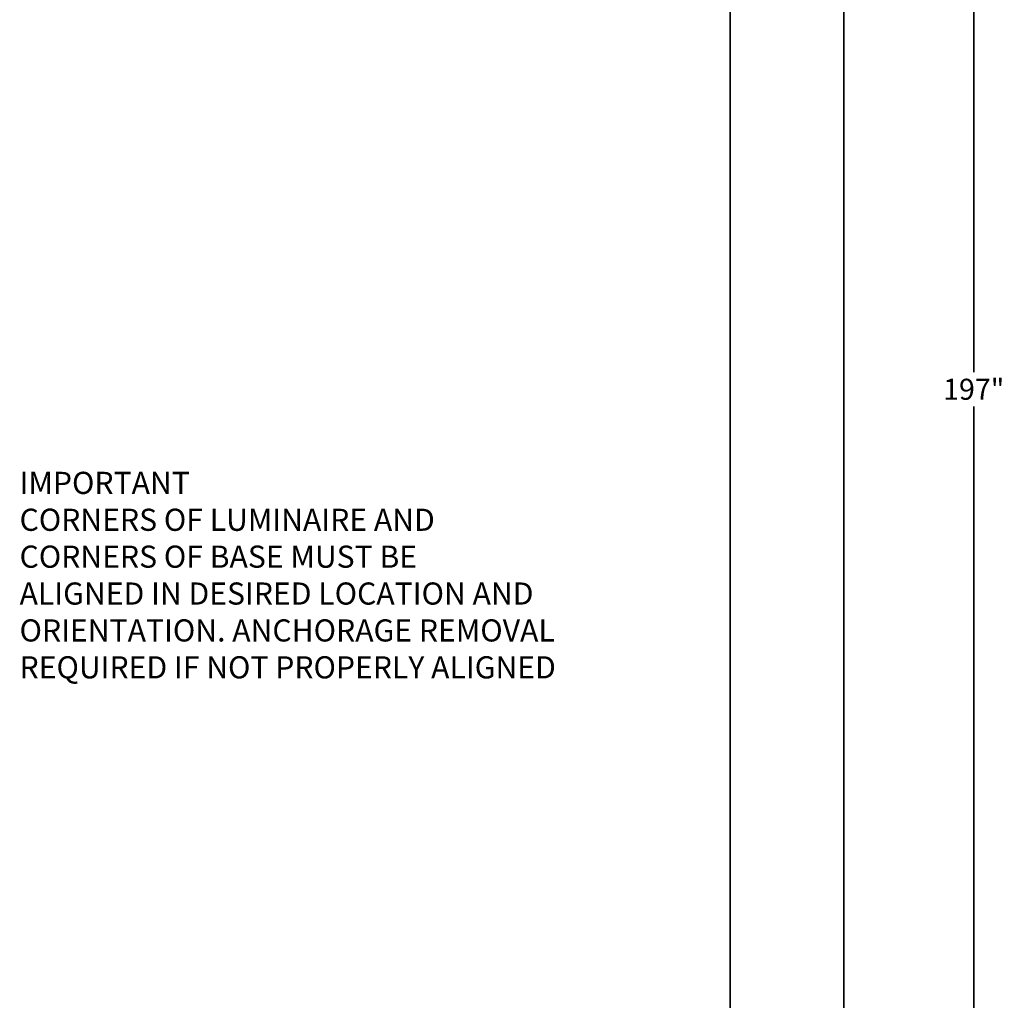
# Model space of a CAD drawing. Units: inches. Extents: x 50 to 214, y 21 to 261.
# Drawn here: x 139 to 214, y 96 to 171 of the extents above; entities that cross this region are included whole.
import ezdxf

# ---------------------------------------------------------------- set-up
doc = ezdxf.new("R2010")
doc.units = ezdxf.units.IN
doc.header["$MEASUREMENT"] = 0
doc.layers.get('0').update_dxf_attribs({"linetype": 'CONTINUOUS'})
doc.layers.get('DEFPOINTS').update_dxf_attribs({"linetype": 'CONTINUOUS'})
doc.layers.add('Part', color=7, linetype='CONTINUOUS', lineweight=35)
doc.styles.get("Standard").update_dxf_attribs({"font": 'simplex.shx'})
doc.dimstyles.get("Standard").update_dxf_attribs({"dimscale": 4, "dimtxt": 0.1, "dimasz": 0.1, "dimexe": 0.1, "dimexo": 0.125, "dimgap": 0.09, "dimtad": 0, "dimtih": 1, "dimtoh": 1, "dimdec": 3, "dimzin": 0, "dimdsep": 46, "dimlunit": 5, "dimtxsty": 'STANDARD', "dimcen": 0.09, "dimclrd": 256, "dimclre": 256, "dimclrt": 256, "dimadec": 0, "dimazin": 0, "dimtfac": 1, "dimtdec": 3, "dimtofl": 0, "dimtmove": 0, "dimatfit": 3, "dimfxl": 1, "dimfrac": 1, "dimtolj": 1, "dimtzin": 0, "dimlwd": -1, "dimlwe": -1, "dimarcsym": 0})

# ---------------------------------------------------------------- blocks, each defined once
blk = doc.blocks.new('*D12')
at = {"layer": 'DEFPOINTS', "color": 0, "transparency": 16777216}
for p in [(201.813, 241.131), (201.813, 44.131), (211.726, 44.131)]:
    blk.add_point(p, dxfattribs=at)
at = {"layer": 'Part', "transparency": 16777216}
for p, q in [((202.313, 241.131), (212.126, 241.131)), ((211.726, 240.731), (211.726, 143.943)), ((211.726, 44.531), (211.726, 141.319)), ((202.313, 44.131), (212.126, 44.131))]:
    blk.add_line(p, q, dxfattribs=at)
for points in [[(211.659, 240.731), (211.793, 240.731), (211.726, 241.131)], [(211.659, 44.531), (211.793, 44.531), (211.726, 44.131)]]:
    blk.add_solid(points, dxfattribs=at)
at = {"layer": 'Part', "transparency": 16777216, "insert": (211.726, 142.631), "char_height": 1.6, "attachment_point": 5}
blk.add_mtext('\\A1;197"', dxfattribs=at)

msp = doc.modelspace()

# ---------------------------------------------------------------- linework, layer by layer
at = {"layer": 'Part'}
for points in [[(193.15188, 177.97208), (193.15188, 104.88263)], [(201.8133, 177.97208), (201.8133, 108.35969)], [(201.8133, 108.35969), (201.8133, 44.13105)], [(193.15188, 104.88263), (193.15188, 44.13105)]]:
    msp.add_lwpolyline(points, dxfattribs=at)

# ---------------------------------------------------------------- texts
at = {"insert": (138.93555, 136.33636), "char_height": 1.6875, "width": 463.7207813, "attachment_point": 1}
msp.add_mtext('IMPORTANT\\PCORNERS OF LUMINAIRE AND\\PCORNERS OF BASE MUST BE\\PALIGNED IN DESIRED LOCATION AND\\PORIENTATION. ANCHORAGE REMOVAL\\PREQUIRED IF NOT PROPERLY ALIGNED', dxfattribs=at)

# ---------------------------------------------------------------- dimensions: what is measured, and where the dimension line sits
at = {"layer": 'Part'}
dim = msp.add_linear_dim(base=(211.72595, 44.13104), p1=(201.8133, 241.13105), p2=(201.8133, 44.13104), angle=90, dimstyle='STANDARD', override={"dimtxt": 0.4, "dimpost": '"'}, dxfattribs=at)
dim.commit()
dim.dimension.update_dxf_attribs({"geometry": '*D12', "text_midpoint": (211.72595, 142.63105)})

doc.saveas('drawing.dxf')
